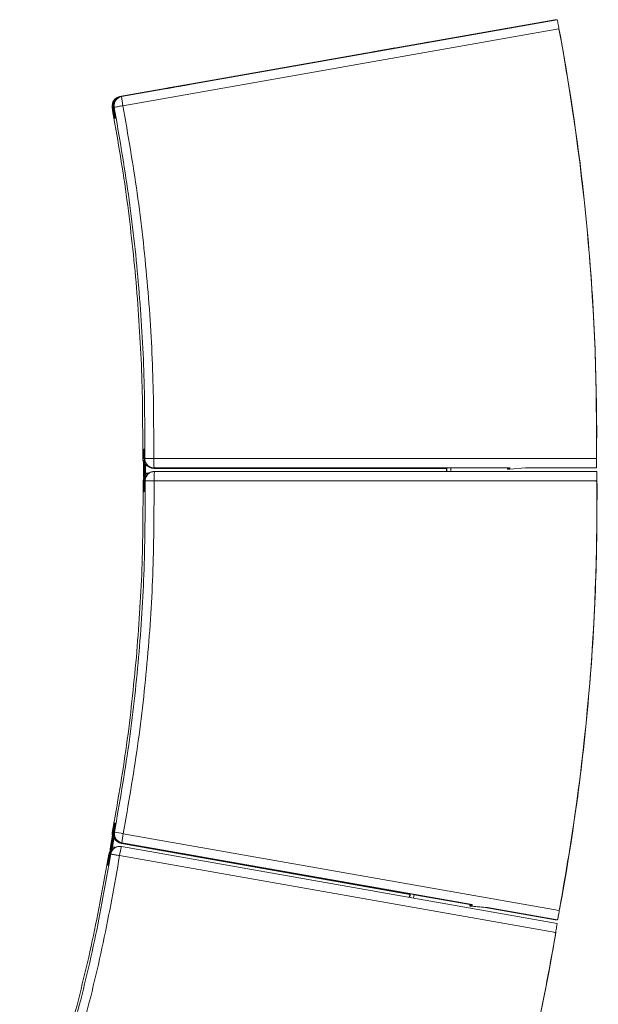
# Model space of a CAD drawing. Units: millimetres. Extents: x 51 to 4146, y 53 to 2914.
# Drawn here: x 1938 to 2094, y 2290 to 2556 of the extents above; entities that cross this region are included whole.
import ezdxf

# ---------------------------------------------------------------- set-up
doc = ezdxf.new("R2010")
doc.units = ezdxf.units.MM
doc.header["$LTSCALE"] = 10

msp = doc.modelspace()

# ---------------------------------------------------------------- linework, layer by layer
at = {"color": 7, "linetype": 'Continuous', "lineweight": 15}
for p, q in [((1964.647, 2535.164), (2082.279, 2555.911)), ((2082.916, 2555.911), (1965.227, 2535.164)), ((2082.279, 2555.911), (2082.916, 2555.911)), ((2083.392, 2553.463), (1965.566, 2532.692)), ((2047.997, 2549.83), (2047.948, 2549.83)), ((2047.997, 2549.83), (2047.997, 2549.83)), ((2048.145, 2549.856), (2048.096, 2549.856)), ((2048.281, 2549.83), (2048.232, 2549.83)), ((2048.281, 2549.83), (2048.281, 2549.83)), ((2048.429, 2549.856), (2048.38, 2549.856)), ((2044.977, 2549.309), (1964.717, 2535.157)), ((1964.837, 2535.164), (2045.06, 2549.309)), ((1965.001, 2535.157), (2045.261, 2549.309)), ((1965.121, 2535.164), (2045.344, 2549.309)), ((2043.969, 2549.127), (1974.961, 2536.959)), ((1974.986, 2536.959), (2043.995, 2549.127)), ((2044.253, 2549.127), (1975.244, 2536.959)), ((1975.27, 2536.959), (2044.279, 2549.127)), ((2033.436, 2547.28), (2033.438, 2547.279)), ((2033.87, 2547.28), (2033.872, 2547.279)), ((2036.327, 2547.749), (2035.503, 2547.604)), ((2038.753, 2548.217), (2038.754, 2548.218)), ((2039.187, 2548.217), (2039.188, 2548.218)), ((2043.995, 2549.127), (2043.969, 2549.127)), ((2043.969, 2549.127), (2043.97, 2549.122)), ((2044.279, 2549.127), (2044.253, 2549.127)), ((2044.253, 2549.127), (2044.254, 2549.122)), ((1974.961, 2536.959), (1964.742, 2535.157)), ((1964.773, 2535.157), (1974.986, 2536.959)), ((1975.244, 2536.959), (1965.026, 2535.157)), ((1965.057, 2535.157), (1975.27, 2536.959)), ((1974.961, 2536.954), (1974.961, 2536.959)), ((1975.245, 2536.954), (1975.244, 2536.959)), ((1977.401, 2537.4), (1977.403, 2537.399)), ((1977.835, 2537.4), (1977.837, 2537.399)), ((1982.718, 2538.336), (1982.719, 2538.338)), ((1983.152, 2538.336), (1983.153, 2538.338)), ((1964.753, 2535.164), (1964.647, 2535.164)), ((1964.742, 2535.157), (1964.717, 2535.157)), ((1964.799, 2535.157), (1964.773, 2535.157)), ((1964.837, 2535.164), (1964.799, 2535.157)), ((1965.037, 2535.164), (1964.837, 2535.164)), ((1965.026, 2535.157), (1965.001, 2535.157)), ((1965.082, 2535.157), (1965.057, 2535.157)), ((1965.082, 2535.157), (1965.121, 2535.164)), ((1965.227, 2535.164), (1965.121, 2535.164)), ((1962.689, 2532.261), (1962.705, 2532.261)), ((1962.689, 2532.261), (1963.21, 2529.307)), ((1962.705, 2532.261), (1963.217, 2529.307)), ((1962.754, 2532.261), (1962.771, 2532.261)), ((1963.285, 2529.307), (1962.754, 2532.261)), ((1962.771, 2532.261), (1963.292, 2529.307)), ((1962.78, 2532.484), (1962.814, 2532.237)), ((1962.973, 2532.261), (1962.989, 2532.261)), ((1963.494, 2529.307), (1962.973, 2532.261)), ((1962.989, 2532.261), (1963.501, 2529.307)), ((1963.038, 2532.261), (1963.055, 2532.261)), ((1963.569, 2529.307), (1963.038, 2532.261)), ((1963.064, 2532.484), (1963.098, 2532.237)), ((1963.098, 2532.237), (1963.205, 2532.237)), ((1963.21, 2529.307), (1963.217, 2529.307)), ((1963.217, 2529.307), (1963.285, 2529.307)), ((1963.285, 2529.307), (1963.292, 2529.307)), ((1963.292, 2529.307), (1963.356, 2529.318)), ((1963.356, 2529.318), (1963.357, 2529.318)), ((1963.494, 2529.307), (1963.501, 2529.307)), ((1963.501, 2529.307), (1963.569, 2529.307)), ((1963.64, 2529.318), (1963.641, 2529.318)), ((1971.057, 2439.912), (1971.032, 2437.443)), ((1971.124, 2439.912), (1971.057, 2439.912)), ((1971.1, 2437.443), (1971.124, 2439.912)), ((1971.11, 2439.912), (1971.11, 2438.536)), ((1971.341, 2439.912), (1971.316, 2437.443)), ((1971.408, 2439.912), (1971.341, 2439.912)), ((1971.383, 2437.443), (1971.408, 2439.912)), ((2093.505, 2437.818), (2093.533, 2437.897)), ((2093.551, 2437.979), (2093.565, 2438.134)), ((1971.032, 2437.443), (1970.919, 2437.319)), ((1971.316, 2437.443), (1971.1, 2437.443)), ((1971.132, 2437.112), (1971.132, 2433.466)), ((1971.154, 2433.466), (1971.154, 2437.032)), ((1971.214, 2436.979), (1971.245, 2436.749)), ((1971.355, 2433.466), (1971.355, 2435.998)), ((1971.498, 2437.443), (1971.383, 2437.443)), ((1971.383, 2437.443), (1971.393, 2437.194)), ((1971.416, 2437.112), (1971.416, 2433.466)), ((1971.438, 2433.466), (1971.438, 2437.032)), ((1971.639, 2433.466), (1971.639, 2435.998)), ((1973.903, 2437.403), (2093.546, 2437.403)), ((1971.132, 2433.265), (1971.13, 2432.912)), ((1971.13, 2432.912), (1971.156, 2432.912)), ((1971.154, 2433.466), (1971.355, 2433.466)), ((1971.156, 2432.912), (1971.155, 2433.265)), ((1971.355, 2433.365), (1971.357, 2433.013)), ((1971.415, 2433.265), (1971.414, 2432.912)), ((1971.414, 2432.912), (1971.44, 2432.912)), ((1971.438, 2433.466), (1971.639, 2433.466)), ((1971.44, 2432.912), (1971.438, 2433.265)), ((1971.639, 2433.365), (1971.641, 2433.013)), ((1973.883, 2434.912), (1973.998, 2434.912)), ((1973.938, 2433.912), (1973.913, 2433.912)), ((1973.938, 2433.912), (1973.977, 2433.912)), ((2052.984, 2434.712), (1973.939, 2434.712)), ((1974.083, 2433.912), (1973.977, 2433.912)), ((1973.998, 2434.912), (2070.096, 2434.912)), ((2093.587, 2433.912), (1974.083, 2433.912)), ((2052.984, 2434.712), (2053.121, 2434.712)), ((2054.176, 2433.912), (2054.176, 2434.912)), ((2069.468, 2434.912), (2069.5, 2434.546)), ((2069.5, 2434.546), (2069.686, 2434.546)), ((2069.686, 2434.546), (2069.654, 2434.912)), ((2069.686, 2434.546), (2069.941, 2434.569)), ((2069.911, 2434.912), (2069.943, 2434.546)), ((2069.943, 2434.546), (2070.129, 2434.546)), ((2070.129, 2434.546), (2070.096, 2434.924)), ((2070.129, 2434.546), (2074.319, 2434.913)), ((2074.309, 2434.912), (2093.502, 2434.912)), ((1971.072, 2431.412), (1971.089, 2431.412)), ((1971.072, 2431.412), (1971.072, 2428.412)), ((1971.089, 2431.412), (1971.079, 2428.412)), ((1971.147, 2428.412), (1971.138, 2431.412)), ((1971.138, 2431.412), (1971.154, 2431.412)), ((1971.154, 2431.412), (1971.154, 2428.412)), ((1971.356, 2431.412), (1971.373, 2431.412)), ((1971.356, 2428.412), (1971.356, 2431.412)), ((1971.373, 2431.412), (1971.363, 2428.412)), ((1971.422, 2431.412), (1971.438, 2431.412)), ((1971.486, 2431.63), (1971.477, 2431.381)), ((1971.477, 2431.381), (1971.584, 2431.381)), ((2093.631, 2431.422), (1973.988, 2431.422)), ((1971.072, 2428.412), (1971.079, 2428.412)), ((1971.079, 2428.412), (1971.147, 2428.412)), ((1971.147, 2428.412), (1971.154, 2428.412)), ((1971.154, 2428.412), (1971.22, 2428.412)), ((1971.22, 2428.412), (1971.221, 2428.412)), ((1971.356, 2428.412), (1971.363, 2428.412)), ((1971.504, 2428.412), (1971.505, 2428.412)), ((1963.277, 2339.014), (1962.825, 2336.587)), ((1962.892, 2336.587), (1963.344, 2339.014)), ((1963.561, 2339.014), (1963.108, 2336.587)), ((1963.33, 2339.005), (1963.111, 2337.762)), ((1963.176, 2336.587), (1963.628, 2339.014)), ((1963.344, 2339.014), (1963.277, 2339.014)), ((1963.277, 2339.014), (1963.33, 2339.005)), ((1963.628, 2339.014), (1963.561, 2339.014)), ((1963.561, 2339.014), (1963.614, 2339.005)), ((1962.866, 2336.253), (1962.232, 2332.657)), ((1962.255, 2332.657), (1962.874, 2336.171)), ((1962.453, 2332.623), (1962.892, 2335.116)), ((1963.15, 2336.253), (1962.516, 2332.657)), ((1962.539, 2332.657), (1963.158, 2336.171)), ((1962.825, 2336.587), (1962.69, 2336.464)), ((1962.737, 2332.623), (1963.176, 2335.116)), ((1962.892, 2336.587), (1962.858, 2336.34)), ((1963.108, 2336.587), (1962.892, 2336.587)), ((1962.923, 2336.109), (1962.914, 2335.874)), ((1963.176, 2336.587), (1963.142, 2336.34)), ((1963.29, 2336.587), (1963.176, 2336.587)), ((1965.652, 2336.132), (2083.477, 2315.361)), ((1962.197, 2332.459), (1962.135, 2332.112)), ((1962.135, 2332.112), (1962.16, 2332.112)), ((1962.135, 2332.112), (1962.144, 2331.219)), ((1962.16, 2332.112), (1962.22, 2332.459)), ((1962.435, 2332.523), (1962.375, 2332.176)), ((1962.481, 2332.459), (1962.419, 2332.112)), ((1962.419, 2332.112), (1962.444, 2332.112)), ((1962.419, 2332.112), (1962.428, 2331.219)), ((1962.444, 2332.112), (1962.504, 2332.459)), ((1962.719, 2332.523), (1962.659, 2332.176)), ((1964.625, 2332.709), (1964.6, 2332.709)), ((1964.769, 2332.702), (1964.663, 2332.702)), ((1965.162, 2333.665), (1965.254, 2333.647)), ((2042.467, 2320.036), (1965.198, 2333.661)), ((1965.198, 2333.661), (1965.313, 2333.661)), ((2082.892, 2311.917), (1965.204, 2332.665)), ((2043.062, 2319.724), (1965.218, 2333.45)), ((1965.254, 2333.647), (1965.273, 2333.647)), ((2042.615, 2320.006), (1965.254, 2333.647)), ((1965.313, 2333.661), (2059.951, 2316.977)), ((1961.797, 2330.643), (1961.276, 2327.689)), ((1961.813, 2330.643), (1961.283, 2327.689)), ((1961.351, 2327.689), (1961.862, 2330.643)), ((1961.879, 2330.643), (1961.358, 2327.689)), ((1961.56, 2327.689), (1962.081, 2330.643)), ((1962.097, 2330.643), (1961.567, 2327.689)), ((1961.635, 2327.689), (1962.146, 2330.643)), ((1961.797, 2330.643), (1961.813, 2330.643)), ((1961.862, 2330.643), (1961.879, 2330.643)), ((1962.081, 2330.643), (1962.097, 2330.643)), ((1962.146, 2330.643), (1962.163, 2330.643)), ((1962.248, 2330.85), (1962.196, 2330.606)), ((1962.196, 2330.606), (1962.302, 2330.606)), ((2082.503, 2309.46), (1964.678, 2330.231)), ((1981.597, 2330.778), (1981.595, 2330.777)), ((1986.913, 2329.839), (1986.912, 2329.84)), ((1961.276, 2327.689), (1961.341, 2327.677)), ((1961.276, 2327.689), (1961.283, 2327.689)), ((1961.283, 2327.689), (1961.351, 2327.689)), ((1961.34, 2327.677), (1961.423, 2327.677)), ((1961.351, 2327.689), (1961.358, 2327.689)), ((1961.358, 2327.689), (1961.423, 2327.677)), ((1961.56, 2327.689), (1961.567, 2327.689)), ((1961.567, 2327.689), (1961.635, 2327.689)), ((1961.624, 2327.677), (1961.707, 2327.677)), ((1961.635, 2327.689), (1961.642, 2327.689)), ((2033.957, 2321.545), (2033.956, 2321.544)), ((2039.273, 2320.606), (2039.272, 2320.608)), ((2044.102, 2318.756), (2044.27, 2319.712)), ((2059.324, 2316.977), (2044.256, 2319.635)), ((2044.261, 2319.662), (2044.288, 2319.662)), ((2044.288, 2319.662), (2044.262, 2319.667)), ((2044.27, 2319.712), (2044.292, 2319.712)), ((2044.292, 2319.712), (2044.292, 2319.713)), ((2044.529, 2319.662), (2044.572, 2319.662)), ((2059.323, 2316.977), (2059.291, 2316.611)), ((2063.472, 2316.246), (2059.291, 2316.611)), ((2059.291, 2316.611), (2059.477, 2316.611)), ((2059.477, 2316.611), (2059.509, 2316.977)), ((2059.477, 2316.611), (2063.657, 2316.246)), ((2059.766, 2316.977), (2059.734, 2316.611)), ((2063.915, 2316.246), (2059.734, 2316.611)), ((2059.734, 2316.611), (2059.92, 2316.611)), ((2059.92, 2316.611), (2059.953, 2316.989)), ((2059.92, 2316.611), (2064.11, 2316.245)), ((2082.364, 2312.913), (2063.472, 2316.246)), ((2064.1, 2316.246), (2083.001, 2312.913)), ((2083.582, 2315.923), (2083.623, 2316.075)), ((2083.001, 2312.913), (2082.364, 2312.913))]:
    msp.add_line(p, q, dxfattribs=at)
at = {"color": 8, "linetype": 'Continuous', "lineweight": 15}
for p, q in [((2048.096, 2549.856), (2048.097, 2549.848)), ((2048.38, 2549.856), (2048.381, 2549.848)), ((2036.302, 2547.749), (2036.303, 2547.746)), ((2038.376, 2548.075), (2038.376, 2548.075)), ((1981.907, 2538.194), (1981.907, 2538.194)), ((1982.341, 2538.194), (1982.341, 2538.194)), ((1962.624, 2532.237), (1962.693, 2532.237)), ((1962.814, 2532.237), (1962.977, 2532.237)), ((1971.416, 2435.904), (1971.355, 2435.998)), ((1971.322, 2432.056), (1971.156, 2432.912)), ((1971.355, 2433.466), (1971.416, 2433.466)), ((1971.416, 2433.365), (1971.355, 2433.365)), ((1971.605, 2432.056), (1971.44, 2432.912)), ((1971.639, 2433.466), (1972.49, 2433.466)), ((1972.355, 2433.365), (1971.639, 2433.365)), ((1971.739, 2432.524), (1971.641, 2433.013)), ((2052.984, 2433.912), (2052.984, 2434.712)), ((2053.121, 2433.912), (2053.121, 2434.712)), ((2054.176, 2434.912), (2054.176, 2433.912)), ((1971.003, 2431.381), (1971.072, 2431.381)), ((1971.193, 2431.381), (1971.356, 2431.381)), ((1962.933, 2335.019), (1962.892, 2335.116)), ((1962.174, 2331.279), (1962.16, 2332.112)), ((1962.491, 2332.514), (1962.435, 2332.523)), ((1962.458, 2331.279), (1962.444, 2332.112)), ((1962.453, 2332.623), (1962.508, 2332.613)), ((1962.671, 2331.714), (1962.659, 2332.176)), ((1963.403, 2332.403), (1962.719, 2332.523)), ((1962.737, 2332.623), (1963.553, 2332.479)), ((1961.722, 2330.606), (1961.79, 2330.606)), ((1961.912, 2330.606), (1962.074, 2330.606)), ((1982.669, 2330.586), (1982.674, 2330.587)), ((2038.461, 2320.749), (2038.461, 2320.749)), ((2042.928, 2318.963), (2043.062, 2319.724)), ((2043.062, 2318.939), (2043.196, 2319.7)), ((2044.529, 2319.662), (2044.53, 2319.67))]:
    msp.add_line(p, q, dxfattribs=at)
at = {"color": 7, "linetype": 'Continuous', "lineweight": 15, "flags": 128}
for points in [[(2048.096, 2549.856), (2048.033, 2549.846), (2047.853, 2549.815), (2047.563, 2549.764), (2047.175, 2549.696), (2046.703, 2549.613), (2046.165, 2549.519), (2045.582, 2549.416), (2044.976, 2549.309)], [(2044.977, 2549.309), (2045.554, 2549.411), (2046.109, 2549.509), (2046.621, 2549.599), (2047.071, 2549.678), (2047.441, 2549.743), (2047.717, 2549.791), (2047.888, 2549.82), (2047.948, 2549.83)], [(2045.06, 2549.309), (2045.665, 2549.416), (2046.246, 2549.519), (2046.781, 2549.613), (2047.248, 2549.696), (2047.632, 2549.764), (2047.915, 2549.815), (2048.089, 2549.846), (2048.145, 2549.856)], [(2048.38, 2549.856), (2048.317, 2549.846), (2048.137, 2549.815), (2047.847, 2549.764), (2047.459, 2549.696), (2046.987, 2549.613), (2046.449, 2549.519), (2045.866, 2549.416), (2045.26, 2549.309)], [(2045.261, 2549.309), (2045.838, 2549.411), (2046.393, 2549.509), (2046.905, 2549.599), (2047.355, 2549.678), (2047.725, 2549.743), (2048.001, 2549.791), (2048.172, 2549.82), (2048.232, 2549.83)], [(2048.281, 2549.83), (2048.228, 2549.82), (2048.062, 2549.791), (2047.792, 2549.743), (2047.427, 2549.678), (2046.982, 2549.599), (2046.472, 2549.509), (2045.919, 2549.411), (2045.343, 2549.309)], [(2045.344, 2549.309), (2045.949, 2549.416), (2046.53, 2549.519), (2047.064, 2549.613), (2047.532, 2549.696), (2047.916, 2549.764), (2048.199, 2549.815), (2048.373, 2549.846), (2048.429, 2549.856)], [(2039.061, 2548.272), (2038.877, 2548.241), (2038.357, 2548.15), (2037.564, 2548.011), (2036.594, 2547.84), (2035.564, 2547.659), (2034.598, 2547.488), (2033.812, 2547.349), (2033.302, 2547.258), (2033.129, 2547.226), (2033.313, 2547.258), (2033.833, 2547.349), (2034.626, 2547.488), (2035.596, 2547.659), (2036.626, 2547.84), (2037.592, 2548.011), (2038.378, 2548.15), (2038.888, 2548.241), (2039.061, 2548.272)], [(2038.754, 2548.218), (2038.58, 2548.186), (2038.07, 2548.096), (2037.293, 2547.958), (2036.355, 2547.793), (2035.382, 2547.621), (2034.504, 2547.467), (2033.842, 2547.351), (2033.484, 2547.288), (2033.479, 2547.288), (2033.827, 2547.351), (2034.481, 2547.467), (2035.353, 2547.621), (2036.326, 2547.793), (2037.267, 2547.958), (2038.05, 2548.096), (2038.569, 2548.186), (2038.754, 2548.218)], [(2039.168, 2548.253), (2038.969, 2548.219), (2038.412, 2548.122), (2037.571, 2547.974), (2036.56, 2547.796), (2035.515, 2547.612), (2034.578, 2547.446), (2033.876, 2547.321), (2033.502, 2547.254), (2033.508, 2547.254), (2033.892, 2547.321), (2034.604, 2547.446), (2035.546, 2547.612), (2036.591, 2547.796), (2037.599, 2547.974), (2038.433, 2548.122), (2038.981, 2548.219), (2039.168, 2548.253)], [(2039.495, 2548.272), (2039.311, 2548.241), (2038.791, 2548.15), (2037.998, 2548.011), (2037.028, 2547.84), (2035.998, 2547.659), (2035.032, 2547.488), (2034.246, 2547.349), (2033.736, 2547.258), (2033.563, 2547.226), (2033.747, 2547.258), (2034.267, 2547.349), (2035.06, 2547.488), (2036.03, 2547.659), (2037.06, 2547.84), (2038.027, 2548.011), (2038.812, 2548.15), (2039.322, 2548.241), (2039.495, 2548.272)], [(2039.188, 2548.218), (2039.014, 2548.186), (2038.504, 2548.096), (2037.727, 2547.958), (2036.789, 2547.793), (2035.816, 2547.621), (2034.939, 2547.467), (2034.276, 2547.351), (2033.918, 2547.288), (2033.913, 2547.288), (2034.261, 2547.351), (2034.915, 2547.467), (2035.787, 2547.621), (2036.76, 2547.793), (2037.701, 2547.958), (2038.484, 2548.096), (2039.003, 2548.186), (2039.188, 2548.218)], [(2037.942, 2548.075), (2037.805, 2548.05), (2037.408, 2547.98), (2036.811, 2547.874), (2036.105, 2547.749), (2035.398, 2547.625), (2034.797, 2547.519), (2034.393, 2547.448), (2034.249, 2547.424)], [(2034.249, 2547.424), (2034.385, 2547.448), (2034.782, 2547.519), (2035.379, 2547.625), (2036.085, 2547.749), (2036.792, 2547.874), (2037.393, 2547.98), (2037.797, 2548.05), (2037.942, 2548.075)], [(2038.376, 2548.075), (2038.239, 2548.05), (2037.842, 2547.98), (2037.245, 2547.874), (2036.539, 2547.749), (2035.832, 2547.625), (2035.231, 2547.519), (2034.827, 2547.448), (2034.683, 2547.424)], [(2034.683, 2547.424), (2034.819, 2547.448), (2035.216, 2547.519), (2035.813, 2547.625), (2036.519, 2547.749), (2037.226, 2547.874), (2037.828, 2547.98), (2038.231, 2548.05), (2038.376, 2548.075)], [(2035.501, 2547.609), (2035.809, 2547.663), (2036.786, 2547.835), (2037.457, 2547.954)], [(2037.481, 2547.953), (2037.286, 2547.919), (2036.327, 2547.749)], [(1983.027, 2538.392), (1982.842, 2538.36), (1982.322, 2538.269), (1981.529, 2538.13), (1980.559, 2537.96), (1979.529, 2537.778), (1978.563, 2537.607), (1977.777, 2537.468), (1977.267, 2537.377), (1977.094, 2537.346), (1977.279, 2537.377), (1977.799, 2537.468), (1978.591, 2537.607), (1979.561, 2537.778), (1980.592, 2537.96), (1981.558, 2538.13), (1982.343, 2538.269), (1982.853, 2538.36), (1983.027, 2538.392)], [(1982.719, 2538.338), (1982.545, 2538.306), (1982.035, 2538.215), (1981.259, 2538.078), (1980.32, 2537.912), (1979.347, 2537.74), (1978.47, 2537.586), (1977.807, 2537.47), (1977.449, 2537.408), (1977.444, 2537.408), (1977.792, 2537.47), (1978.446, 2537.586), (1979.318, 2537.74), (1980.291, 2537.912), (1981.232, 2538.078), (1982.015, 2538.215), (1982.534, 2538.306), (1982.719, 2538.338)], [(1977.528, 2537.346), (1977.713, 2537.377), (1978.233, 2537.468), (1979.025, 2537.607), (1979.995, 2537.778), (1981.026, 2537.96), (1981.992, 2538.13), (1982.777, 2538.269), (1983.287, 2538.36), (1983.461, 2538.392)], [(1983.461, 2538.392), (1983.276, 2538.36), (1982.756, 2538.269), (1981.963, 2538.13), (1980.993, 2537.96), (1979.963, 2537.778), (1978.997, 2537.607), (1978.211, 2537.468), (1977.701, 2537.377), (1977.528, 2537.346)], [(1983.153, 2538.338), (1982.979, 2538.306), (1982.469, 2538.215), (1981.693, 2538.078), (1980.754, 2537.912), (1979.781, 2537.74), (1978.904, 2537.586), (1978.241, 2537.47), (1977.883, 2537.408), (1977.878, 2537.408), (1978.226, 2537.47), (1978.88, 2537.586), (1979.753, 2537.74), (1980.725, 2537.912), (1981.666, 2538.078), (1982.449, 2538.215), (1982.968, 2538.306), (1983.153, 2538.338)], [(1981.907, 2538.194), (1981.77, 2538.17), (1981.373, 2538.099), (1980.776, 2537.993), (1980.071, 2537.869), (1979.363, 2537.744), (1978.762, 2537.638), (1978.358, 2537.568), (1978.214, 2537.543)], [(1978.214, 2537.543), (1978.35, 2537.568), (1978.747, 2537.638), (1979.344, 2537.744), (1980.05, 2537.869), (1980.757, 2537.993), (1981.359, 2538.099), (1981.762, 2538.17), (1981.907, 2538.194)], [(1982.341, 2538.194), (1982.204, 2538.17), (1981.807, 2538.099), (1981.21, 2537.993), (1980.505, 2537.869), (1979.797, 2537.744), (1979.196, 2537.638), (1978.792, 2537.568), (1978.648, 2537.543)], [(1978.648, 2537.543), (1978.785, 2537.568), (1979.181, 2537.638), (1979.778, 2537.744), (1980.484, 2537.869), (1981.192, 2537.993), (1981.793, 2538.099), (1982.196, 2538.17), (1982.341, 2538.194)], [(1971.132, 2436.399), (1971.01, 2436.739), (1970.927, 2437.194)], [(1971.155, 2433.265), (1971.159, 2433.284), (1971.17, 2433.303), (1971.189, 2433.321), (1971.214, 2433.336), (1971.244, 2433.348), (1971.279, 2433.358), (1971.316, 2433.364), (1971.355, 2433.365)], [(1971.357, 2433.013), (1971.318, 2433.011), (1971.28, 2433.005), (1971.245, 2432.996), (1971.215, 2432.983), (1971.19, 2432.968), (1971.171, 2432.951), (1971.16, 2432.932), (1971.156, 2432.912)], [(1971.438, 2433.265), (1971.442, 2433.284), (1971.454, 2433.303), (1971.473, 2433.321), (1971.498, 2433.336), (1971.528, 2433.348), (1971.563, 2433.358), (1971.6, 2433.364), (1971.639, 2433.365)], [(1971.641, 2433.013), (1971.601, 2433.011), (1971.564, 2433.005), (1971.529, 2432.996), (1971.499, 2432.983), (1971.474, 2432.968), (1971.455, 2432.951), (1971.444, 2432.932), (1971.44, 2432.912)], [(1971.242, 2432.317), (1971.12, 2431.9), (1971.072, 2431.412)], [(1971.356, 2431.412), (1971.404, 2431.9), (1971.514, 2432.287)], [(1962.738, 2335.527), (1962.678, 2335.877), (1962.676, 2336.34)], [(1962.136, 2331.53), (1961.929, 2331.115), (1961.797, 2330.643)], [(1962.081, 2330.643), (1962.213, 2331.115), (1962.416, 2331.523)], [(1962.375, 2332.176), (1962.336, 2332.181), (1962.298, 2332.182), (1962.263, 2332.179), (1962.231, 2332.172), (1962.203, 2332.161), (1962.182, 2332.147), (1962.167, 2332.13), (1962.16, 2332.112)], [(1962.22, 2332.459), (1962.227, 2332.478), (1962.242, 2332.494), (1962.263, 2332.508), (1962.291, 2332.519), (1962.323, 2332.526), (1962.359, 2332.529), (1962.397, 2332.528), (1962.435, 2332.523)], [(1962.659, 2332.176), (1962.62, 2332.181), (1962.582, 2332.182), (1962.547, 2332.179), (1962.514, 2332.172), (1962.487, 2332.161), (1962.466, 2332.147), (1962.451, 2332.13), (1962.444, 2332.112)], [(1962.504, 2332.459), (1962.511, 2332.478), (1962.526, 2332.494), (1962.547, 2332.508), (1962.575, 2332.519), (1962.607, 2332.526), (1962.642, 2332.529), (1962.68, 2332.528), (1962.719, 2332.523)], [(1981.288, 2330.831), (1981.461, 2330.799), (1981.971, 2330.708), (1982.757, 2330.569), (1983.723, 2330.399), (1984.753, 2330.217), (1985.723, 2330.046), (1986.516, 2329.907), (1987.036, 2329.816), (1987.22, 2329.785), (1987.047, 2329.816), (1986.537, 2329.907), (1985.751, 2330.046), (1984.785, 2330.217), (1983.755, 2330.399), (1982.785, 2330.569), (1981.992, 2330.708), (1981.472, 2330.799), (1981.288, 2330.831)], [(1986.536, 2329.907), (1986.875, 2329.846), (1986.86, 2329.848), (1986.493, 2329.912), (1985.824, 2330.029), (1984.942, 2330.184), (1983.968, 2330.355), (1983.032, 2330.521), (1982.262, 2330.657), (1981.76, 2330.746), (1981.595, 2330.777), (1981.79, 2330.743), (1982.317, 2330.651), (1983.106, 2330.513), (1984.049, 2330.346), (1985.021, 2330.175), (1985.889, 2330.021), (1986.536, 2329.907)], [(1982.669, 2330.586), (1982.427, 2330.63), (1982.463, 2330.624), (1982.772, 2330.57), (1983.306, 2330.476), (1983.985, 2330.357), (1984.704, 2330.23), (1985.355, 2330.115), (1985.839, 2330.029)], [(1985.839, 2330.029), (1986.081, 2329.986), (1986.045, 2329.992), (1985.736, 2330.045), (1985.202, 2330.139), (1984.523, 2330.258), (1983.804, 2330.385), (1983.153, 2330.5), (1982.669, 2330.586)], [(2033.648, 2321.598), (2033.821, 2321.567), (2034.332, 2321.476), (2035.117, 2321.336), (2036.083, 2321.166), (2037.113, 2320.984), (2038.083, 2320.813), (2038.876, 2320.674), (2039.396, 2320.584), (2039.581, 2320.552), (2039.408, 2320.584), (2038.897, 2320.674), (2038.112, 2320.813), (2037.146, 2320.984), (2036.116, 2321.166), (2035.146, 2321.336), (2034.353, 2321.476), (2033.833, 2321.567), (2033.648, 2321.598)], [(2033.956, 2321.544), (2034.14, 2321.512), (2034.659, 2321.421), (2035.443, 2321.284), (2036.384, 2321.118), (2037.356, 2320.947), (2038.229, 2320.792), (2038.883, 2320.676), (2039.231, 2320.614), (2039.225, 2320.614), (2038.867, 2320.676), (2038.205, 2320.792), (2037.328, 2320.947), (2036.355, 2321.118), (2035.416, 2321.284), (2034.64, 2321.421), (2034.13, 2321.512), (2033.956, 2321.544)], [(2034.768, 2321.401), (2034.913, 2321.376), (2035.316, 2321.305), (2035.917, 2321.2), (2036.625, 2321.075), (2037.331, 2320.95), (2037.927, 2320.845), (2038.324, 2320.774), (2038.461, 2320.749)], [(2038.461, 2320.749), (2038.317, 2320.774), (2037.913, 2320.845), (2037.312, 2320.95), (2036.604, 2321.075), (2035.898, 2321.2), (2035.302, 2321.305), (2034.905, 2321.376), (2034.768, 2321.401)], [(2042.333, 2320.059), (2042.717, 2319.991), (2043.086, 2319.926), (2043.426, 2319.866), (2043.723, 2319.814), (2043.966, 2319.77), (2044.146, 2319.738), (2044.256, 2319.719), (2044.292, 2319.712)], [(2044.572, 2319.662), (2044.534, 2319.67), (2044.416, 2319.691), (2044.222, 2319.725), (2043.96, 2319.772), (2043.641, 2319.828), (2043.276, 2319.893), (2042.88, 2319.963), (2042.467, 2320.036)]]:
    msp.add_lwpolyline(points, dxfattribs=at)
at = {"color": 7, "linetype": 'Continuous', "lineweight": 15}
for centre, radius, start, end in [((1965.151, 2532.695), 2.5, 100.00087, 189.99863), ((1965.435, 2532.695), 2.5, 100.00097, 189.99853), ((1965.517, 2532.695), 2.5, 100.00087, 189.99863), ((1965.661, 2532.702), 2.5, 99.99934, 184.99989), ((1981.663, 2536.16), 16.466, 183.46874, 192.1574), ((1965.233, 2532.695), 2.5, 163.44163, 189.99928), ((1492.045, 2443.182), 479.119, 10.35691, 10.71197), ((1494.156, 2443.522), 477.26, 10.35622, 10.71266), ((1965.663, 2532.702), 2.502, 184.99733, 190.70765), ((1973.413, 2437.412), 2.496, 182.13658, 185.00243), ((1975.066, 2577.782), 140.384, 268.54359, 269.52521), ((1973.997, 2437.412), 2.499, 179.28669, 185.0006), ((1973.998, 2437.412), 2.5, 184.99945, 269.9989), ((1973.939, 2437.412), 2.7, 211.58881, 269.99658), ((1990.339, 2436.783), 16.448, 177.83921, 186.52949), ((1905.51, 2433.462), 65.622, 359.82729, 0.0033), ((2034.428, 2433.459), 63.273, 179.99344, 180.17598), ((1973.655, 2431.412), 2.501, 153.44844, 179.99518), ((2004.433, 2433.465), 33.078, 179.99731, 180.172), ((1908.142, 2433.459), 63.273, 359.82402, 0.00656), ((1973.938, 2431.412), 2.5, 89.99876, 180.00072), ((2037.06, 2433.462), 65.622, 179.9967, 180.17271), ((1974.083, 2431.412), 2.5, 89.99962, 174.99905), ((2002.086, 2433.461), 30.446, 179.98976, 180.17955), ((1983.096, 2434.762), 9.157, 179.06152, 180.3132), ((1990.422, 2432.042), 16.446, 173.46999, 182.1611), ((1493.578, 2425.441), 477.652, 0.35636, 0.71251), ((1493.39, 2425.436), 478.124, 0.35661, 0.71241), ((1974.088, 2431.412), 2.504, 175.00439, 180.70866), ((1965.193, 2336.119), 2.527, 172.1533, 174.98192), ((1965.687, 2336.109), 2.7, 201.5884, 259.99894), ((1965.747, 2336.123), 2.5, 174.99796, 260.00054), ((1965.75, 2336.122), 2.504, 169.29055, 174.99357), ((1998.41, 2512.396), 179.282, 258.70338, 259.47195), ((1981.747, 2332.664), 16.465, 167.84247, 176.53172), ((1964.341, 2330.209), 2.501, 143.45032, 169.99667), ((1964.625, 2330.209), 2.5, 85.73352, 169.99937), ((1901.279, 2343.393), 61.892, 349.824, 350.01063), ((2037.763, 2319.355), 76.671, 170.0089, 170.15948), ((1941.954, 2216.172), 118.241, 80.01636, 80.11379), ((1964.77, 2330.202), 2.5, 80.00227, 164.99819), ((2004.085, 2325.3), 42.271, 170.02379, 170.16043), ((1901.023, 2343.492), 62.441, 349.82274, 350.00773), ((2031.988, 2320.414), 70.521, 170.00234, 170.16604), ((1942.237, 2216.172), 118.241, 80.01636, 80.11379), ((2011.029, 2324.133), 49.033, 170.02904, 170.14683), ((1980.882, 2328.004), 16.356, 163.44346, 172.17414), ((1974.431, 2331.876), 9.346, 169.07912, 170.30622), ((1487.247, 2408.238), 480.972, 350.35771, 350.7114), ((1487.531, 2408.238), 480.972, 350.35771, 350.7114), ((1964.767, 2330.203), 2.498, 165.00178, 170.72162), ((2036.067, 2279.711), 40.62, 79.89148, 80.08395), ((2049.855, 2351.343), 32.125, 259.98656, 260.45599)]:
    msp.add_arc(centre, radius, start, end, dxfattribs=at)
for centre, major_axis, ratio, start_param, end_param in [((1493.442, 2443.387), (599.484, 27.916), 0.9997765, 6.2266677, 6.4211474), ((1965.168, 2532.695), (1.688, 1.849), 0.9968112, 1.6547141, 2.4836688), ((1965.452, 2532.695), (1.688, 1.849), 0.9968112, 1.6547141, 2.4836688), ((1965.452, 2532.695), (1.688, 1.849), 0.9968112, 0.9128725, 1.2110394), ((1965.499, 2532.695), (1.844, -1.694), 0.9968147, 2.4899102, 2.621499), ((1965.215, 2532.695), (1.844, -1.694), 0.9968147, 3.8421999, 4.0607065), ((1965.499, 2532.695), (1.844, -1.694), 0.9968147, 3.8421999, 4.0607065), ((1965.679, 2529.741), (1.688, 1.849), 0.9968112, 2.2580813, 2.4836688), ((1973.921, 2431.412), (-1.689, 1.848), 0.9968112, 5.5442351, 5.6406249), ((1973.589, 2431.412), (1.843, 1.695), 0.9968146, 2.1205871, 2.3964004), ((1973.637, 2431.412), (-1.689, 1.848), 0.9968112, 0.6439195, 0.8318461), ((1973.873, 2431.412), (1.843, 1.695), 0.9968146, 2.1205873, 2.3964004), ((1973.921, 2431.412), (-1.689, 1.848), 0.9968112, 0.6439195, 0.8318461), ((1493.527, 2425.438), (599.484, -27.916), 0.9997765, 6.1452232, 6.3397029), ((1973.58, 2428.412), (1.843, 1.695), 0.9968146, 2.1690577, 2.3964004), ((1963.746, 2327.255), (1.985, 1.529), 0.9968181, 2.0835175, 2.3092268), ((1490.475, 2407.75), (594.302, -83.444), 0.999776, 6.0636721, 6.2581518)]:
    msp.add_ellipse(centre, major_axis=major_axis, ratio=ratio, start_param=start_param, end_param=end_param, dxfattribs=at)
for points, knots in [([(2083.392, 2553.463), (2083.34, 2553.739), (2083.236, 2554.291), (2083.095, 2555.026), (2082.987, 2555.579), (2082.927, 2555.87), (2082.919, 2555.899), (2082.916, 2555.911)], [0, 0, 0, 0, 0.21500234, 0.42996249, 0.64509408, 0.86047215, 1, 1, 1, 1]), ([(2083.571, 2552.749), (2083.534, 2552.876), (2083.46, 2553.128), (2083.26, 2553.3), (2083.161, 2553.387)], [0, 0, 0, 0, 0.4999291, 1, 1, 1, 1]), ([(2093.565, 2438.134), (2093.52, 2447.737), (2093.43, 2466.944), (2091.519, 2495.699), (2088.425, 2524.351), (2085.189, 2543.283), (2083.571, 2552.749)], [0, 0, 0, 0, 0.2500005, 0.4999999, 0.7499999, 1, 1, 1, 1]), ([(1965.121, 2535.164), (1964.822, 2535.077), (1964.224, 2534.904), (1963.53, 2534.255), (1963.083, 2533.417), (1963.071, 2532.795), (1963.064, 2532.484)], [0, 0, 0, 0, 0.25000313, 0.50000379, 0.75000285, 1, 1, 1, 1]), ([(1969.135, 2485.047), (1968.344, 2492.949), (1966.762, 2508.761), (1964.004, 2524.409), (1962.624, 2532.237)], [0, 0, 0, 0, 0.4997921, 1, 1, 1, 1]), ([(1965.566, 2532.692), (1965.346, 2532.651), (1964.949, 2532.575), (1964.374, 2532.466), (1963.798, 2532.355), (1963.308, 2532.26), (1963.238, 2532.244), (1963.205, 2532.237)], [0, 0, 0, 0, 0.1767936, 0.3193275, 0.5008315, 0.7607444, 1, 1, 1, 1]), ([(1963.205, 2532.237), (1964.57, 2524.411), (1967.301, 2508.76), (1969.886, 2485.062), (1971.456, 2461.275), (1971.484, 2445.387), (1971.498, 2437.443)], [0, 0, 0, 0, 0.25000011, 0.49999935, 0.7499995, 1, 1, 1, 1]), ([(1965.566, 2532.692), (1966.939, 2524.826), (1969.684, 2509.093), (1972.282, 2485.271), (1973.861, 2461.359), (1973.889, 2445.389), (1973.903, 2437.403)], [0, 0, 0, 0, 0.2499959, 0.5, 0.7499838, 1, 1, 1, 1]), ([(1970.916, 2437.319), (1970.917, 2445.298), (1970.92, 2461.23), (1969.729, 2477.117), (1969.135, 2485.047)], [0, 0, 0, 0, 0.5008557, 1, 1, 1, 1]), ([(1971.393, 2437.194), (1971.453, 2436.889), (1971.574, 2436.278), (1972.159, 2435.531), (1972.955, 2435.012), (1973.574, 2434.946), (1973.883, 2434.912)], [0, 0, 0, 0, 0.2500089, 0.4999984, 0.75, 1, 1, 1, 1]), ([(2093.546, 2437.403), (2093.543, 2437.122), (2093.536, 2436.56), (2093.525, 2435.813), (2093.514, 2435.25), (2093.506, 2434.954), (2093.503, 2434.924), (2093.502, 2434.912)], [0, 0, 0, 0, 0.21499784, 0.42995687, 0.6451006, 0.86047024, 1, 1, 1, 1]), ([(1971.13, 2432.912), (1971.121, 2432.578), (1971.112, 2432.243), (1971.303, 2431.992), (1971.304, 2431.992)], [0, 0, 0, 0, 0.9995264, 1, 1, 1, 1]), ([(1971.414, 2432.912), (1971.406, 2432.578), (1971.398, 2432.244), (1971.587, 2431.992), (1971.587, 2431.992)], [0, 0, 0, 0, 0.9995275, 1, 1, 1, 1]), ([(1973.977, 2433.912), (1973.667, 2433.879), (1973.049, 2433.812), (1972.253, 2433.294), (1971.667, 2432.546), (1971.547, 2431.935), (1971.486, 2431.63)], [0, 0, 0, 0, 0.2500046, 0.4999957, 0.7500166, 1, 1, 1, 1]), ([(2093.631, 2431.422), (2093.628, 2431.702), (2093.622, 2432.264), (2093.61, 2433.011), (2093.599, 2433.574), (2093.591, 2433.87), (2093.588, 2433.9), (2093.587, 2433.912)], [0, 0, 0, 0, 0.2149713, 0.4299605, 0.6450875, 0.8604722, 1, 1, 1, 1]), ([(1971.584, 2431.381), (1971.569, 2423.437), (1971.541, 2407.55), (1969.972, 2383.762), (1967.387, 2360.064), (1964.656, 2344.413), (1963.29, 2336.587)], [0, 0, 0, 0, 0.25000051, 0.49999941, 0.74999989, 1, 1, 1, 1]), ([(1973.988, 2431.422), (1973.974, 2423.436), (1973.946, 2407.466), (1972.368, 2383.555), (1969.77, 2359.732), (1967.025, 2343.999), (1965.652, 2336.132)], [0, 0, 0, 0, 0.249996, 0.5000005, 0.7499829, 1, 1, 1, 1]), ([(1969.22, 2383.777), (1969.814, 2391.697), (1971.001, 2407.543), (1971.002, 2423.433), (1971.003, 2431.381)], [0, 0, 0, 0, 0.49979067, 1, 1, 1, 1]), ([(1973.988, 2431.422), (1973.765, 2431.419), (1973.36, 2431.414), (1972.775, 2431.405), (1972.188, 2431.396), (1971.689, 2431.387), (1971.618, 2431.383), (1971.584, 2431.381)], [0, 0, 0, 0, 0.1767926, 0.3193274, 0.5008317, 0.7607452, 1, 1, 1, 1]), ([(2083.623, 2316.075), (2085.246, 2325.54), (2088.493, 2344.471), (2091.604, 2373.121), (2093.532, 2401.875), (2093.633, 2421.081), (2093.683, 2430.685)], [0, 0, 0, 0, 0.2500014, 0.49999995, 0.75000024, 1, 1, 1, 1]), ([(2093.683, 2430.685), (2093.668, 2430.815), (2093.639, 2431.077), (2093.473, 2431.281), (2093.39, 2431.383)], [0, 0, 0, 0, 0.4999838, 1, 1, 1, 1]), ([(1962.687, 2336.465), (1964.073, 2344.323), (1966.842, 2360.012), (1968.429, 2375.865), (1969.22, 2383.777)], [0, 0, 0, 0, 0.5008562, 1, 1, 1, 1]), ([(1963.142, 2336.34), (1963.148, 2336.029), (1963.161, 2335.407), (1963.608, 2334.569), (1964.301, 2333.921), (1964.899, 2333.747), (1965.198, 2333.661)], [0, 0, 0, 0, 0.2500215, 0.5000118, 0.7500047, 1, 1, 1, 1]), ([(1964.663, 2332.66), (1964.499, 2332.667), (1964.026, 2332.688), (1963.293, 2332.348), (1962.585, 2331.722), (1962.36, 2331.14), (1962.248, 2330.85)], [0, 0, 0, 0, 0.1500425, 0.4333615, 0.7166716, 1, 1, 1, 1]), ([(1962.302, 2330.606), (1960.909, 2322.785), (1958.122, 2307.144), (1952.446, 2283.991), (1945.785, 2261.101), (1940.378, 2246.162), (1937.674, 2238.692)], [0, 0, 0, 0, 0.2500003, 0.5000004, 0.7499997, 1, 1, 1, 1]), ([(1964.678, 2330.231), (1963.277, 2322.369), (1960.476, 2306.646), (1954.77, 2283.372), (1948.075, 2260.363), (1942.639, 2245.346), (1939.921, 2237.836)], [0, 0, 0, 0, 0.2499965, 0.5000004, 0.7499841, 1, 1, 1, 1]), ([(1951.7, 2284.035), (1953.66, 2291.731), (1957.581, 2307.13), (1960.341, 2322.778), (1961.722, 2330.606)], [0, 0, 0, 0, 0.4997925, 1, 1, 1, 1]), ([(1964.678, 2330.231), (1964.457, 2330.267), (1964.058, 2330.332), (1963.48, 2330.425), (1962.9, 2330.517), (1962.407, 2330.594), (1962.336, 2330.602), (1962.302, 2330.606)], [0, 0, 0, 0, 0.1767926, 0.3193251, 0.5008314, 0.7607446, 1, 1, 1, 1]), ([(2043.171, 2319.908), (2043.136, 2319.914), (2043.055, 2319.928), (2042.864, 2319.962), (2042.712, 2319.989), (2042.615, 2320.006)], [0, 0, 0, 0, 0.2166193, 0.5006004, 1, 1, 1, 1]), ([(2042.615, 2320.006), (2042.72, 2319.983), (2042.853, 2319.954), (2042.985, 2319.87), (2043.034, 2319.823), (2043.058, 2319.78), (2043.064, 2319.747), (2043.063, 2319.731), (2043.062, 2319.724)], [0, 0, 0, 0, 0.5651896, 0.7129487, 0.8306774, 0.9230228, 0.9626075, 1, 1, 1, 1]), ([(2044.27, 2319.712), (2044.239, 2319.717), (2044.178, 2319.729), (2043.749, 2319.805), (2043.358, 2319.875), (2043.171, 2319.908)], [0, 0, 0, 0, 0.344097, 0.6865523, 1, 1, 1, 1]), ([(2043.196, 2319.7), (2043.199, 2319.718), (2043.204, 2319.755), (2043.199, 2319.828), (2043.183, 2319.876), (2043.171, 2319.908)], [0, 0, 0, 0, 0.2485762, 0.4989099, 1, 1, 1, 1]), ([(2083.477, 2315.361), (2083.425, 2315.085), (2083.322, 2314.533), (2083.181, 2313.799), (2083.072, 2313.245), (2083.013, 2312.955), (2083.005, 2312.925), (2083.001, 2312.913)], [0, 0, 0, 0, 0.21497327, 0.42996074, 0.64509298, 0.86047172, 1, 1, 1, 1]), ([(2082.503, 2309.46), (2082.549, 2309.737), (2082.64, 2310.291), (2082.759, 2311.028), (2082.846, 2311.584), (2082.889, 2311.876), (2082.891, 2311.906), (2082.892, 2311.917)], [0, 0, 0, 0, 0.21498195, 0.42995524, 0.64510428, 0.86047386, 1, 1, 1, 1]), ([(2052.617, 2197.6), (2055.86, 2206.64), (2062.344, 2224.719), (2070.383, 2252.394), (2077.275, 2280.376), (2080.709, 2299.273), (2082.426, 2308.722)], [0, 0, 0, 0, 0.2500006, 0.5000005, 0.7499998, 1, 1, 1, 1]), ([(2082.426, 2308.722), (2082.434, 2308.853), (2082.451, 2309.116), (2082.323, 2309.346), (2082.259, 2309.461)], [0, 0, 0, 0, 0.5000189, 1, 1, 1, 1])]:
    msp.add_open_spline(points, degree=3, knots=knots, dxfattribs=at)

doc.saveas('drawing.dxf')
